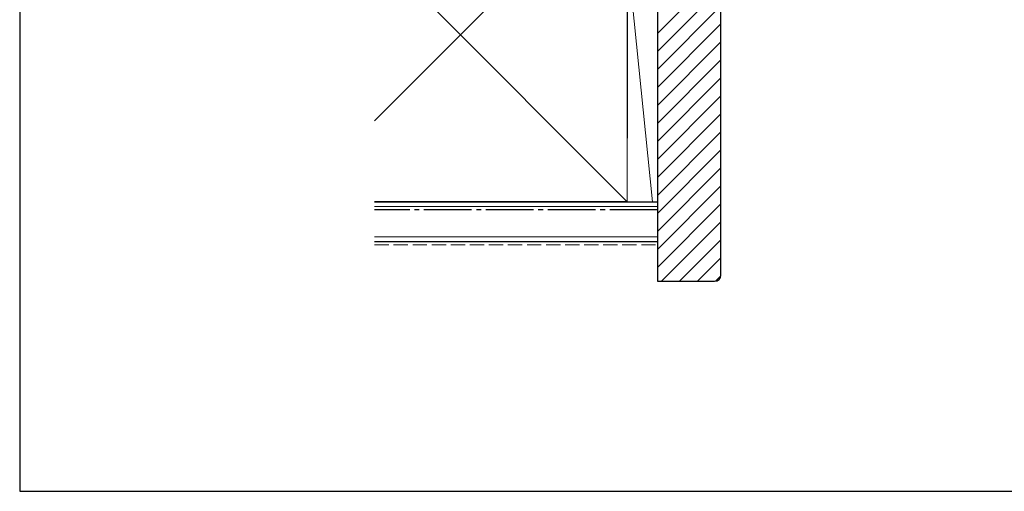
# Model space of a CAD drawing. Extents: x 105 to 1155, y 126 to 1689.
# Drawn here: x 105 to 415, y 126 to 274 of the extents above; entities that cross this region are included whole.
import ezdxf

# ---------------------------------------------------------------- set-up
doc = ezdxf.new("R2010")
doc.units = 0
doc.linetypes.add('YCENTER_1', pattern=[13, 10, -1, 1, -1])
doc.linetypes.add('YHIDDEN_1', pattern=[4, 3, -1])
for name, color, linetype, lineweight in [('YKK_ZWAK', 7, 'CONTINUOUS', 30), ('YSS_K', 3, 'CONTINUOUS', 13), ('YSS_KE', 3, 'CONTINUOUS', 30)]:
    doc.layers.add(name, color=color, linetype=linetype, lineweight=lineweight)

msp = doc.modelspace()

# ---------------------------------------------------------------- linework, layer by layer
at = {"layer": 'YKK_ZWAK'}
for p, q in [((105, 1656), (105, 126)), ((105, 126), (1155, 126))]:
    msp.add_line(p, q, dxfattribs=at)
at = {"layer": 'YSS_K', "linetype": 'Continuous', "lineweight": 13, "ltscale": 1.5}
for p, q in [((296.31, 322.05, 0), (216.75, 242.5, 0)), ((296.31, 217.05, 0), (216.75, 296.61, 0)), ((296.31, 217.05, 0), (296.31, 295.05, 0)), ((304.31, 217.05, 0), (296.31, 295.05, 0)), ((305.81, 295.05, 0), (305.81, 237.05, 0))]:
    msp.add_line(p, q, dxfattribs=at)
at = {"layer": 'YSS_K', "linetype": 'Continuous', "lineweight": 30, "ltscale": 1.5}
msp.add_line((296.31, 322.05, 0), (296.31, 237.05, 0), dxfattribs=at)
at = {"layer": 'YSS_K', "linetype": 'Continuous', "ltscale": 1.5}
for p, q in [((322.81, 286.97, 0), (305.81, 269.97, 0)), ((322.81, 281.32, 0), (305.81, 264.32, 0)), ((325.81, 278.66, 0), (305.81, 258.66, 0)), ((325.81, 273, 0), (305.81, 253, 0)), ((325.81, 267.35, 0), (305.81, 247.35, 0)), ((325.81, 261.69, 0), (305.81, 241.69, 0)), ((325.81, 256.03, 0), (305.81, 236.03, 0)), ((325.81, 250.37, 0), (305.81, 230.37, 0)), ((325.81, 244.72, 0), (305.81, 224.72, 0)), ((325.81, 239.06, 0), (305.81, 219.06, 0)), ((325.81, 233.4, 0), (305.81, 213.4, 0)), ((325.81, 227.75, 0), (305.81, 207.75, 0)), ((325.81, 222.09, 0), (305.81, 202.09, 0)), ((325.81, 216.43, 0), (305.81, 196.43, 0)), ((325.81, 210.78, 0), (307.09, 192.05, 0)), ((325.81, 205.12, 0), (312.74, 192.05, 0)), ((325.81, 199.46, 0), (318.4, 192.05, 0)), ((325.79, 193.79, 0), (324.07, 192.07, 0))]:
    msp.add_line(p, q, dxfattribs=at)
at = {"layer": 'YSS_K', "ltscale": 1.5}
for p, q in [((216.75, 215.55, 0), (305.81, 215.55, 0)), ((216.75, 206.05, 0), (305.81, 206.05, 0))]:
    msp.add_line(p, q, dxfattribs=at)
at = {"layer": 'YSS_K', "linetype": 'YHIDDEN_1', "ltscale": 1.5}
msp.add_line((216.75, 203.55, 0), (305.81, 203.55, 0), dxfattribs=at)
at = {"layer": 'YSS_KE', "linetype": 'ByBlock', "lineweight": -2, "ltscale": 0.5}
for p, q in [((305.81, 294.05, 0), (305.81, 192.05, 0)), ((325.81, 194.05, 0), (325.81, 280.05, 0)), ((305.81, 192.05, 0), (323.81, 192.05, 0))]:
    msp.add_line(p, q, dxfattribs=at)
at = {"layer": 'YSS_KE', "ltscale": 1.5}
for p, q in [((296.31, 217.05, 0), (216.75, 217.05, 0)), ((216.75, 217.05, 0), (305.81, 217.05, 0)), ((216.75, 204.55, 0), (305.81, 204.55, 0))]:
    msp.add_line(p, q, dxfattribs=at)
at = {"layer": 'YSS_KE', "linetype": 'YCENTER_1', "ltscale": 1.5}
msp.add_line((305.81, 214.55, 0), (216.75, 214.55, 0), dxfattribs=at)
at = {"layer": 'YSS_KE', "linetype": 'ByBlock', "lineweight": -2, "ltscale": 0.5}
msp.add_arc((323.81, 194.05, 0), 2, 270, 360, dxfattribs=at)

doc.saveas('drawing.dxf')
